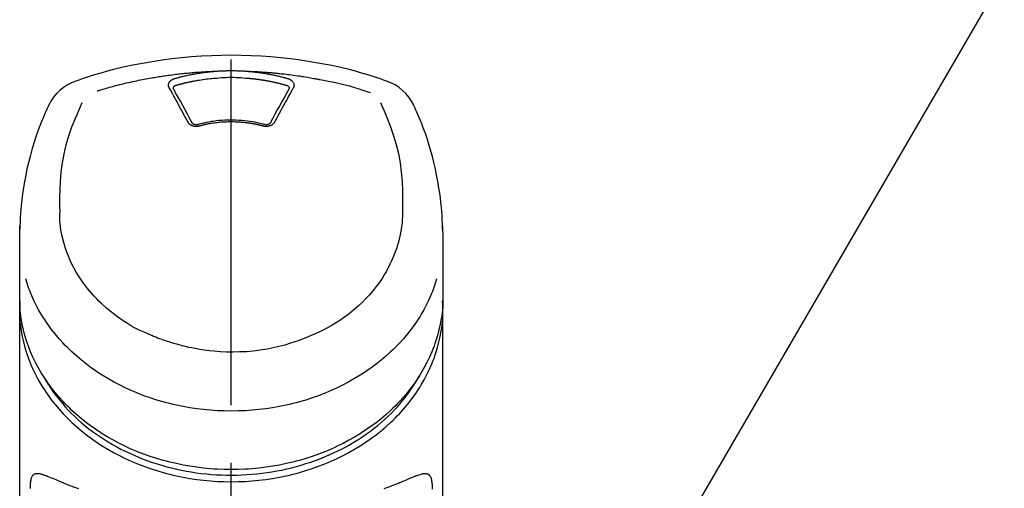
# Model space of a CAD drawing. Extents: x 55896 to 82369, y -25 to 8845.
# Drawn here: x 58759 to 58865, y 3095 to 3146 of the extents above; entities that cross this region are included whole.
import ezdxf

# ---------------------------------------------------------------- set-up
doc = ezdxf.new("R2010")
doc.units = 0
doc.header["$LTSCALE"] = 50
doc.header["$MEASUREMENT"] = 0
doc.linetypes.add('CENTER2', pattern=[1.125, 0.75, -0.125, 0.125, -0.125])
doc.layers.get('0').update_dxf_attribs({"linetype": 'CONTINUOUS'})
doc.layers.add('150-機器', color=8, linetype='CONTINUOUS')
doc.layers.add('161-番号', color=110, linetype='CONTINUOUS')
doc.styles.add('KH001', font='txt')
doc.dimstyles.new('KH1xx030', dxfattribs={"dimscale": 30, "dimtxt": 2, "dimasz": 0.6, "dimexe": 0.3, "dimexo": 1.2, "dimgap": 0.5, "dimtad": 3, "dimdec": 1, "dimdsep": 46, "dimlunit": 6, "dimtxsty": 'KH001', "dimblk": 'DOT', "dimcen": 1, "dimdle": 1, "dimclrd": 256, "dimclre": 256, "dimclrt": 256, "dimadec": 0, "dimazin": 0, "dimtfac": 1, "dimtdec": 1, "dimtix": 1, "dimtmove": 2, "dimatfit": 3, "dimldrblk": 'CLOSEDBLANK', "dimfxl": 1, "dimtolj": 1, "dimtzin": 0, "dimlwd": -1, "dimlwe": -1, "dimarcsym": 0})

# ---------------------------------------------------------------- blocks, each defined once
blk = doc.blocks.new('F402_S')
at = {"layer": '150-機器', "color": 161, "linetype": 'CENTER2'}
blk.add_line((0, -72.08), (0, 259.91), dxfattribs=at)
at = {"layer": '150-機器', "color": 13, "linetype": 'Continuous'}
for points in [[(16.86, 244.32), (16.52, 244.43), (16.19, 244.55), (15.85, 244.66), (15.51, 244.77), (14.83, 244.98), (14.15, 245.19), (13.47, 245.38), (12.78, 245.56), (11.74, 245.81), (10.69, 246.04), (9.63, 246.24), (8.58, 246.42), (7.51, 246.58), (6.45, 246.72), (5.38, 246.84), (4.3, 246.94), (3.23, 247.02), (2.15, 247.07), (1.08, 247.1), (0, 247.11), (-1.08, 247.1), (-2.15, 247.07), (-3.23, 247.02), (-4.3, 246.94), (-5.38, 246.84), (-6.45, 246.72), (-7.51, 246.58), (-8.58, 246.42), (-9.63, 246.24), (-10.69, 246.04), (-11.74, 245.81), (-12.78, 245.56), (-13.47, 245.38), (-14.15, 245.19), (-14.83, 244.98), (-15.51, 244.77), (-15.85, 244.66), (-16.19, 244.55), (-16.52, 244.43), (-16.86, 244.32)], [(-14.53, 243.26), (-14.49, 243.27), (-14.45, 243.28), (-14.41, 243.29), (-14.36, 243.31), (-14.26, 243.34), (-14.15, 243.37), (-14.04, 243.4), (-13.94, 243.43), (-13.76, 243.49), (-13.58, 243.54), (-13.39, 243.59), (-13.21, 243.64), (-12.99, 243.7), (-12.77, 243.76), (-12.55, 243.82), (-12.33, 243.88), (-12.09, 243.94), (-11.86, 243.99), (-11.63, 244.05), (-11.39, 244.11), (-11.16, 244.16), (-10.93, 244.21), (-10.7, 244.26), (-10.47, 244.31), (-10.26, 244.36), (-10.05, 244.4), (-9.84, 244.44), (-9.62, 244.49), (-9.43, 244.52), (-9.24, 244.56), (-9.05, 244.59), (-8.86, 244.63), (-8.69, 244.66), (-8.51, 244.69), (-8.34, 244.72), (-8.16, 244.75), (-8, 244.78), (-7.84, 244.8), (-7.67, 244.83), (-7.51, 244.85), (-7.35, 244.88), (-7.19, 244.9), (-7.02, 244.92), (-6.86, 244.95), (-6.7, 244.97), (-6.53, 244.99), (-6.37, 245.01), (-6.21, 245.03), (-6.04, 245.05), (-5.88, 245.07), (-5.71, 245.09), (-5.55, 245.11), (-5.39, 245.13), (-5.22, 245.15), (-5.06, 245.16), (-4.89, 245.18), (-4.73, 245.19), (-4.57, 245.21), (-4.4, 245.22), (-4.24, 245.24), (-4.07, 245.25), (-3.91, 245.27), (-3.74, 245.28), (-3.58, 245.29), (-3.41, 245.3), (-3.25, 245.31), (-3.09, 245.32), (-2.92, 245.33), (-2.76, 245.34), (-2.59, 245.35), (-2.43, 245.36), (-2.26, 245.37), (-2.15, 245.37), (-2.04, 245.38), (-1.93, 245.38), (-1.82, 245.38), (-1.77, 245.39), (-1.71, 245.39), (-1.66, 245.39), (-1.6, 245.39)], [(-6.13, 244.6), (-6.12, 244.6), (-6.11, 244.6), (-6.09, 244.61), (-6.08, 244.61), (-6.04, 244.62), (-6.01, 244.63), (-5.98, 244.64), (-5.94, 244.65), (-5.88, 244.67), (-5.82, 244.68), (-5.76, 244.7), (-5.7, 244.72), (-5.62, 244.74), (-5.54, 244.76), (-5.47, 244.78), (-5.39, 244.8), (-5.28, 244.82), (-5.17, 244.85), (-5.06, 244.87), (-4.95, 244.9), (-4.83, 244.93), (-4.7, 244.96), (-4.58, 244.98), (-4.45, 245.01), (-4.32, 245.03), (-4.2, 245.06), (-4.07, 245.08), (-3.95, 245.1), (-3.84, 245.12), (-3.73, 245.14), (-3.63, 245.16), (-3.52, 245.17), (-3.42, 245.19), (-3.33, 245.2), (-3.23, 245.22), (-3.14, 245.23), (-3.04, 245.24), (-2.95, 245.26), (-2.85, 245.27), (-2.76, 245.28), (-2.66, 245.29), (-2.56, 245.3), (-2.47, 245.31), (-2.37, 245.32), (-2.28, 245.33), (-2.18, 245.34), (-2.08, 245.35), (-1.99, 245.36), (-1.92, 245.37), (-1.86, 245.37), (-1.79, 245.38), (-1.73, 245.38), (-1.7, 245.38), (-1.67, 245.39), (-1.63, 245.39), (-1.6, 245.39)], [(-5.95, 243.88), (-5.93, 243.88), (-5.92, 243.89), (-5.9, 243.89), (-5.88, 243.9), (-5.85, 243.91), (-5.82, 243.92), (-5.79, 243.92), (-5.76, 243.93), (-5.71, 243.95), (-5.66, 243.96), (-5.61, 243.97), (-5.56, 243.99), (-5.51, 244), (-5.46, 244.01), (-5.41, 244.03), (-5.36, 244.04), (-5.31, 244.05), (-5.27, 244.06), (-5.22, 244.07), (-5.17, 244.09), (-5.12, 244.1), (-5.07, 244.11), (-5.02, 244.12), (-4.97, 244.13), (-4.92, 244.15), (-4.87, 244.16), (-4.82, 244.17), (-4.77, 244.18), (-4.72, 244.19), (-4.67, 244.2), (-4.62, 244.21), (-4.58, 244.22), (-4.53, 244.23), (-4.48, 244.24), (-4.43, 244.25), (-4.38, 244.26), (-4.33, 244.27), (-4.28, 244.28), (-4.23, 244.29), (-4.18, 244.3), (-4.13, 244.31), (-4.08, 244.32), (-4.03, 244.33), (-3.98, 244.34), (-3.86, 244.36), (-3.73, 244.39), (-3.61, 244.41), (-3.48, 244.43), (-3.28, 244.47), (-3.08, 244.5), (-2.88, 244.53), (-2.67, 244.55), (-2.49, 244.57), (-2.3, 244.59), (-2.11, 244.61), (-1.93, 244.62), (-1.83, 244.63), (-1.74, 244.64), (-1.65, 244.64), (-1.56, 244.65), (-1.55, 244.65), (-1.55, 244.65), (-1.55, 244.65), (-1.55, 244.65)], [(-1.6, 245.39), (-1.59, 245.39), (-1.57, 245.39), (-1.55, 245.4), (-1.54, 245.4), (-1.5, 245.4), (-1.47, 245.4), (-1.44, 245.4), (-1.4, 245.41), (-1.35, 245.41), (-1.3, 245.41), (-1.25, 245.42), (-1.2, 245.42), (-1.15, 245.42), (-1.1, 245.42), (-1.05, 245.43), (-1, 245.43), (-0.95, 245.43), (-0.9, 245.43), (-0.85, 245.43), (-0.8, 245.44), (-0.75, 245.44), (-0.7, 245.44), (-0.65, 245.44), (-0.6, 245.44), (-0.55, 245.44), (-0.5, 245.45), (-0.45, 245.45), (-0.4, 245.45), (-0.35, 245.45), (-0.3, 245.45), (-0.25, 245.45), (-0.2, 245.45), (-0.13, 245.45), (-0.07, 245.45), (0, 245.45), (0.07, 245.45), (0.15, 245.45), (0.23, 245.45), (0.32, 245.45), (0.4, 245.45), (0.5, 245.45), (0.6, 245.44), (0.7, 245.44), (0.8, 245.44), (0.9, 245.43), (1, 245.43), (1.1, 245.42), (1.2, 245.42), (1.27, 245.42), (1.34, 245.41), (1.4, 245.41), (1.47, 245.4), (1.5, 245.4), (1.54, 245.4), (1.57, 245.39), (1.6, 245.39)], [(-1.55, 244.65), (-1.3, 244.67), (-1.04, 244.69), (-0.78, 244.71), (-0.52, 244.72), (-0.26, 244.73), (0, 244.73), (0.26, 244.73), (0.52, 244.72), (0.78, 244.71), (1.04, 244.69), (1.3, 244.67), (1.55, 244.65)], [(1.55, 244.65), (1.57, 244.65), (1.59, 244.65), (1.61, 244.65), (1.62, 244.65), (1.66, 244.64), (1.7, 244.64), (1.73, 244.64), (1.77, 244.63), (1.82, 244.63), (1.87, 244.63), (1.93, 244.62), (1.98, 244.62), (2.03, 244.61), (2.09, 244.61), (2.14, 244.6), (2.19, 244.6), (2.25, 244.59), (2.3, 244.58), (2.35, 244.58), (2.41, 244.57), (2.46, 244.57), (2.51, 244.56), (2.57, 244.56), (2.62, 244.55), (2.67, 244.54), (2.73, 244.54), (2.78, 244.53), (2.83, 244.52), (2.88, 244.52), (2.94, 244.51), (2.99, 244.5), (3.04, 244.49), (3.1, 244.49), (3.15, 244.48), (3.2, 244.47), (3.25, 244.46), (3.31, 244.46), (3.36, 244.45), (3.41, 244.44), (3.47, 244.43), (3.52, 244.42), (3.57, 244.41), (3.62, 244.4), (3.68, 244.4), (3.73, 244.39), (3.78, 244.38), (3.83, 244.37), (3.89, 244.36), (3.94, 244.35), (3.99, 244.34), (4.04, 244.33), (4.1, 244.32), (4.15, 244.31), (4.2, 244.3), (4.25, 244.29), (4.3, 244.28), (4.36, 244.27), (4.41, 244.26), (4.46, 244.25), (4.51, 244.24), (4.56, 244.22), (4.62, 244.21), (4.67, 244.2), (4.72, 244.19), (4.77, 244.18), (4.82, 244.17), (4.88, 244.16), (4.93, 244.14), (4.98, 244.13), (5.03, 244.12), (5.08, 244.11), (5.13, 244.1), (5.18, 244.08), (5.24, 244.07), (5.29, 244.06), (5.34, 244.04), (5.39, 244.03), (5.44, 244.02), (5.49, 244), (5.54, 243.99), (5.59, 243.98), (5.65, 243.96), (5.7, 243.95), (5.75, 243.94), (5.78, 243.93), (5.81, 243.92), (5.85, 243.91), (5.88, 243.9), (5.9, 243.89), (5.92, 243.89), (5.93, 243.88), (5.95, 243.88)], [(1.6, 245.39), (1.62, 245.39), (1.63, 245.39), (1.65, 245.39), (1.66, 245.39), (1.7, 245.38), (1.73, 245.38), (1.77, 245.38), (1.81, 245.38), (1.87, 245.37), (1.93, 245.37), (2, 245.36), (2.06, 245.36), (2.14, 245.35), (2.22, 245.34), (2.3, 245.33), (2.38, 245.32), (2.49, 245.31), (2.61, 245.3), (2.72, 245.29), (2.83, 245.27), (2.96, 245.26), (3.09, 245.24), (3.22, 245.22), (3.34, 245.2), (3.47, 245.18), (3.6, 245.16), (3.72, 245.14), (3.85, 245.12), (3.96, 245.1), (4.06, 245.08), (4.17, 245.06), (4.28, 245.04), (4.37, 245.02), (4.46, 245), (4.56, 244.98), (4.65, 244.96), (4.75, 244.94), (4.84, 244.92), (4.93, 244.9), (5.03, 244.88), (5.12, 244.86), (5.21, 244.84), (5.31, 244.82), (5.4, 244.79), (5.49, 244.77), (5.58, 244.75), (5.68, 244.72), (5.77, 244.7), (5.83, 244.68), (5.89, 244.66), (5.95, 244.65), (6.01, 244.63), (6.04, 244.62), (6.07, 244.61), (6.1, 244.6), (6.13, 244.6)], [(1.6, 245.39), (1.63, 245.39), (1.66, 245.39), (1.69, 245.39), (1.71, 245.39), (1.77, 245.39), (1.83, 245.38), (1.88, 245.38), (1.94, 245.38), (2.02, 245.38), (2.11, 245.37), (2.19, 245.37), (2.27, 245.37), (2.36, 245.36), (2.44, 245.36), (2.53, 245.35), (2.61, 245.35), (2.69, 245.35), (2.78, 245.34), (2.86, 245.34), (2.94, 245.33), (3.03, 245.33), (3.11, 245.32), (3.2, 245.32), (3.28, 245.31), (3.36, 245.3), (3.45, 245.3), (3.53, 245.29), (3.62, 245.29), (3.7, 245.28), (3.78, 245.27), (3.87, 245.27), (3.95, 245.26), (4.03, 245.25), (4.12, 245.25), (4.2, 245.24), (4.29, 245.23), (4.37, 245.23), (4.45, 245.22), (4.54, 245.21), (4.62, 245.2), (4.7, 245.2), (4.79, 245.19), (4.87, 245.18), (4.95, 245.17), (5.04, 245.16), (5.12, 245.15), (5.2, 245.15), (5.29, 245.14), (5.41, 245.12), (5.53, 245.11), (5.65, 245.1), (5.76, 245.09), (5.96, 245.06), (6.15, 245.04), (6.35, 245.02), (6.54, 244.99), (6.76, 244.96), (6.99, 244.93), (7.21, 244.9), (7.43, 244.87), (7.64, 244.83), (7.85, 244.8), (8.07, 244.76), (8.28, 244.73), (8.45, 244.7), (8.61, 244.67), (8.78, 244.64), (8.94, 244.61), (9.05, 244.59), (9.16, 244.57), (9.27, 244.55), (9.38, 244.53), (9.43, 244.52), (9.49, 244.51), (9.54, 244.5), (9.6, 244.49)], [(-6.73, 243.58), (-6.73, 243.59), (-6.74, 243.59), (-6.74, 243.6), (-6.74, 243.6), (-6.75, 243.62), (-6.75, 243.63), (-6.76, 243.64), (-6.76, 243.65), (-6.77, 243.67), (-6.78, 243.69), (-6.78, 243.7), (-6.79, 243.72), (-6.79, 243.74), (-6.8, 243.76), (-6.8, 243.78), (-6.8, 243.8), (-6.8, 243.82), (-6.81, 243.85), (-6.81, 243.88), (-6.81, 243.9), (-6.8, 243.93), (-6.8, 243.97), (-6.8, 244), (-6.79, 244.03), (-6.78, 244.07), (-6.76, 244.11), (-6.75, 244.14), (-6.73, 244.18), (-6.7, 244.22), (-6.68, 244.25), (-6.65, 244.28), (-6.62, 244.32), (-6.59, 244.34), (-6.57, 244.37), (-6.54, 244.39), (-6.51, 244.42), (-6.48, 244.43), (-6.45, 244.45), (-6.43, 244.47), (-6.4, 244.48), (-6.38, 244.5), (-6.36, 244.51), (-6.34, 244.52), (-6.32, 244.53), (-6.29, 244.54), (-6.27, 244.55), (-6.25, 244.56), (-6.23, 244.57), (-6.21, 244.57), (-6.2, 244.58), (-6.18, 244.58), (-6.17, 244.59), (-6.16, 244.59), (-6.15, 244.59), (-6.14, 244.59), (-6.13, 244.6)], [(-4.69, 239.86), (-4.86, 240.18), (-5.03, 240.49), (-5.2, 240.81), (-5.37, 241.12), (-5.54, 241.43), (-5.71, 241.74), (-5.88, 242.05), (-6.05, 242.36), (-6.22, 242.67), (-6.39, 242.97), (-6.56, 243.28), (-6.73, 243.58)], [(-6.28, 243.54), (-6.28, 243.54), (-6.28, 243.54), (-6.28, 243.54), (-6.28, 243.54), (-6.28, 243.55), (-6.28, 243.56), (-6.28, 243.58), (-6.28, 243.59), (-6.28, 243.61), (-6.27, 243.63), (-6.27, 243.66), (-6.26, 243.68), (-6.23, 243.72), (-6.2, 243.75), (-6.17, 243.78), (-6.14, 243.8), (-6.11, 243.82), (-6.08, 243.84), (-6.05, 243.85), (-6.01, 243.86), (-6, 243.87), (-5.98, 243.87), (-5.97, 243.87), (-5.95, 243.88)], [(6.73, 243.58), (6.56, 243.28), (6.39, 242.97), (6.22, 242.67), (6.05, 242.36), (5.88, 242.05), (5.71, 241.74), (5.54, 241.43), (5.37, 241.12), (5.2, 240.81), (5.03, 240.49), (4.86, 240.18), (4.69, 239.86)], [(5.95, 243.88), (5.97, 243.87), (5.98, 243.87), (6, 243.87), (6.01, 243.86), (6.05, 243.85), (6.08, 243.84), (6.11, 243.82), (6.14, 243.8), (6.17, 243.78), (6.2, 243.75), (6.23, 243.72), (6.26, 243.68), (6.27, 243.66), (6.27, 243.63), (6.28, 243.61), (6.28, 243.59), (6.28, 243.58), (6.28, 243.56), (6.28, 243.55), (6.28, 243.54), (6.28, 243.54), (6.28, 243.54), (6.28, 243.54), (6.28, 243.54)], [(6.13, 244.6), (6.14, 244.59), (6.14, 244.59), (6.15, 244.59), (6.16, 244.59), (6.17, 244.59), (6.18, 244.58), (6.19, 244.58), (6.2, 244.58), (6.21, 244.57), (6.23, 244.57), (6.24, 244.56), (6.26, 244.55), (6.27, 244.55), (6.29, 244.54), (6.31, 244.53), (6.33, 244.52), (6.35, 244.51), (6.36, 244.5), (6.38, 244.49), (6.4, 244.48), (6.43, 244.47), (6.45, 244.45), (6.48, 244.43), (6.51, 244.42), (6.54, 244.39), (6.57, 244.37), (6.59, 244.34), (6.62, 244.32), (6.65, 244.28), (6.68, 244.25), (6.7, 244.22), (6.73, 244.18), (6.75, 244.14), (6.76, 244.11), (6.78, 244.07), (6.79, 244.03), (6.8, 244), (6.8, 243.97), (6.8, 243.93), (6.81, 243.9), (6.81, 243.88), (6.81, 243.85), (6.8, 243.82), (6.8, 243.8), (6.8, 243.78), (6.8, 243.76), (6.79, 243.74), (6.79, 243.72), (6.78, 243.7), (6.78, 243.69), (6.77, 243.67), (6.76, 243.65), (6.76, 243.64), (6.75, 243.63), (6.75, 243.62), (6.74, 243.6), (6.74, 243.6), (6.74, 243.59), (6.73, 243.59), (6.73, 243.58)], [(9.6, 244.49), (10.06, 244.4), (10.52, 244.31), (10.99, 244.22), (11.45, 244.13), (11.91, 244.02), (12.36, 243.91), (12.82, 243.79), (13.27, 243.66), (13.72, 243.52), (14.17, 243.38), (14.61, 243.24), (15.06, 243.09)], [(-6.28, 243.5), (-6.28, 243.51), (-6.28, 243.52), (-6.28, 243.53), (-6.28, 243.54)], [(-4.23, 239.76), (-4.48, 240.24), (-4.74, 240.72), (-5, 241.19), (-5.26, 241.67), (-5.51, 242.13), (-5.77, 242.59), (-6.03, 243.06), (-6.28, 243.52)], [(6.28, 243.52), (6.03, 243.06), (5.77, 242.59), (5.51, 242.13), (5.26, 241.67), (5, 241.19), (4.74, 240.72), (4.48, 240.24), (4.23, 239.76)], [(6.28, 243.54), (6.28, 243.53), (6.28, 243.52), (6.28, 243.51), (6.28, 243.5)], [(-19.74, 241.81), (-19.85, 241.57), (-19.96, 241.34), (-20.07, 241.1), (-20.18, 240.86), (-20.38, 240.4), (-20.58, 239.93), (-20.77, 239.46), (-20.95, 238.99), (-21.19, 238.29), (-21.42, 237.58), (-21.63, 236.87), (-21.83, 236.15), (-22, 235.47), (-22.16, 234.79), (-22.3, 234.1), (-22.43, 233.41), (-22.55, 232.77), (-22.65, 232.11), (-22.73, 231.46), (-22.8, 230.81), (-22.84, 230.38), (-22.86, 229.95), (-22.89, 229.52), (-22.91, 229.09), (-22.91, 228.89), (-22.92, 228.68), (-22.92, 228.47), (-22.93, 228.26)], [(-18.57, 230.2), (-18.58, 230.75), (-18.58, 231.3), (-18.58, 231.85), (-18.57, 232.4), (-18.53, 233.42), (-18.45, 234.43), (-18.32, 235.44), (-18.14, 236.44), (-17.9, 237.42), (-17.61, 238.38), (-17.28, 239.34), (-16.91, 240.28), (-16.73, 240.7), (-16.55, 241.13), (-16.37, 241.55), (-16.19, 241.98)], [(16.18, 242), (16.36, 241.57), (16.55, 241.15), (16.73, 240.72), (16.91, 240.29), (17.27, 239.35), (17.61, 238.39), (17.9, 237.43), (18.14, 236.45), (18.32, 235.45), (18.45, 234.44), (18.53, 233.42), (18.57, 232.4), (18.58, 231.85), (18.58, 231.3), (18.58, 230.75), (18.57, 230.2)], [(22.93, 228.27), (22.92, 228.42), (22.92, 228.57), (22.92, 228.72), (22.91, 228.87), (22.9, 229.19), (22.89, 229.51), (22.87, 229.83), (22.85, 230.15), (22.8, 230.65), (22.75, 231.15), (22.69, 231.65), (22.62, 232.15), (22.54, 232.7), (22.45, 233.25), (22.35, 233.8), (22.24, 234.34), (22.11, 234.94), (21.97, 235.53), (21.82, 236.13), (21.66, 236.71), (21.48, 237.35), (21.28, 237.99), (21.07, 238.62), (20.84, 239.24), (20.68, 239.67), (20.51, 240.1), (20.33, 240.52), (20.14, 240.94), (20.04, 241.16), (19.94, 241.38), (19.84, 241.59), (19.74, 241.81)], [(-3.46, 239.44), (-3.47, 239.44), (-3.48, 239.44), (-3.49, 239.43), (-3.49, 239.43), (-3.51, 239.43), (-3.52, 239.43), (-3.54, 239.42), (-3.55, 239.42), (-3.58, 239.41), (-3.61, 239.41), (-3.64, 239.4), (-3.67, 239.4), (-3.71, 239.4), (-3.75, 239.4), (-3.79, 239.4), (-3.83, 239.4), (-3.88, 239.4), (-3.92, 239.4), (-3.97, 239.41), (-4.02, 239.41), (-4.06, 239.42), (-4.11, 239.43), (-4.15, 239.45), (-4.19, 239.46), (-4.24, 239.48), (-4.28, 239.49), (-4.32, 239.51), (-4.36, 239.53), (-4.39, 239.55), (-4.43, 239.58), (-4.46, 239.6), (-4.5, 239.63), (-4.52, 239.65), (-4.55, 239.67), (-4.57, 239.69), (-4.59, 239.72), (-4.61, 239.74), (-4.63, 239.76), (-4.64, 239.78), (-4.66, 239.8), (-4.66, 239.81), (-4.67, 239.82), (-4.68, 239.83), (-4.68, 239.84), (-4.69, 239.85), (-4.69, 239.85), (-4.69, 239.86), (-4.69, 239.86)], [(-3.58, 239.61), (-3.59, 239.61), (-3.6, 239.6), (-3.61, 239.6), (-3.62, 239.6), (-3.64, 239.59), (-3.65, 239.59), (-3.67, 239.59), (-3.69, 239.58), (-3.72, 239.58), (-3.75, 239.58), (-3.78, 239.58), (-3.81, 239.58), (-3.83, 239.58), (-3.86, 239.58), (-3.89, 239.59), (-3.92, 239.59), (-3.95, 239.6), (-3.98, 239.6), (-4.01, 239.61), (-4.05, 239.62), (-4.08, 239.64), (-4.11, 239.66), (-4.15, 239.67), (-4.17, 239.7), (-4.19, 239.71), (-4.21, 239.73), (-4.22, 239.74), (-4.23, 239.76), (-4.24, 239.77), (-4.24, 239.78), (-4.24, 239.79), (-4.25, 239.8)], [(3.62, 239.6), (3.57, 239.61), (3.52, 239.62), (3.46, 239.64), (3.41, 239.65), (3.26, 239.69), (3.11, 239.73), (2.96, 239.77), (2.8, 239.8), (2.55, 239.85), (2.29, 239.9), (2.03, 239.94), (1.77, 239.98), (1.46, 240.01), (1.16, 240.04), (0.85, 240.06), (0.53, 240.08), (0.22, 240.08), (-0.09, 240.09), (-0.4, 240.08), (-0.71, 240.07), (-1.02, 240.05), (-1.33, 240.03), (-1.64, 239.99), (-1.95, 239.95), (-2.19, 239.92), (-2.43, 239.87), (-2.68, 239.83), (-2.92, 239.77), (-3.05, 239.74), (-3.19, 239.71), (-3.33, 239.67), (-3.47, 239.64), (-3.51, 239.63), (-3.54, 239.62), (-3.58, 239.61), (-3.62, 239.6)], [(3.46, 239.44), (3.45, 239.44), (3.44, 239.45), (3.42, 239.45), (3.41, 239.45), (3.38, 239.46), (3.35, 239.47), (3.32, 239.48), (3.3, 239.48), (3.25, 239.49), (3.21, 239.5), (3.17, 239.51), (3.13, 239.52), (3.09, 239.53), (3.04, 239.54), (3, 239.55), (2.96, 239.56), (2.92, 239.57), (2.87, 239.58), (2.83, 239.59), (2.79, 239.6), (2.75, 239.61), (2.7, 239.62), (2.66, 239.63), (2.62, 239.63), (2.57, 239.64), (2.53, 239.65), (2.49, 239.66), (2.45, 239.67), (2.4, 239.67), (2.36, 239.68), (2.32, 239.69), (2.27, 239.7), (2.23, 239.7), (2.19, 239.71), (2.15, 239.72), (2.1, 239.72), (2.06, 239.73), (2.02, 239.74), (1.97, 239.74), (1.93, 239.75), (1.88, 239.76), (1.82, 239.76), (1.77, 239.77), (1.72, 239.78), (1.63, 239.79), (1.54, 239.8), (1.45, 239.81), (1.37, 239.82), (1.25, 239.83), (1.13, 239.84), (1.01, 239.85), (0.9, 239.86), (0.77, 239.87), (0.65, 239.87), (0.53, 239.88), (0.41, 239.88), (0.26, 239.89), (0.11, 239.89), (-0.03, 239.89), (-0.18, 239.89), (-0.35, 239.89), (-0.53, 239.88), (-0.71, 239.88), (-0.88, 239.87), (-1.05, 239.85), (-1.22, 239.84), (-1.39, 239.82), (-1.57, 239.8), (-1.71, 239.78), (-1.86, 239.76), (-2, 239.74), (-2.14, 239.72), (-2.25, 239.7), (-2.35, 239.69), (-2.46, 239.67), (-2.56, 239.65), (-2.67, 239.63), (-2.77, 239.61), (-2.87, 239.58), (-2.97, 239.56), (-3.05, 239.54), (-3.12, 239.53), (-3.19, 239.51), (-3.26, 239.49), (-3.29, 239.48), (-3.33, 239.47), (-3.37, 239.46), (-3.41, 239.46), (-3.42, 239.45), (-3.44, 239.45), (-3.45, 239.44), (-3.46, 239.44)], [(4.69, 239.86), (4.69, 239.86), (4.69, 239.85), (4.69, 239.85), (4.68, 239.84), (4.68, 239.83), (4.67, 239.82), (4.66, 239.81), (4.66, 239.8), (4.64, 239.78), (4.63, 239.76), (4.61, 239.74), (4.59, 239.72), (4.57, 239.69), (4.55, 239.67), (4.52, 239.65), (4.5, 239.63), (4.46, 239.6), (4.43, 239.58), (4.39, 239.55), (4.36, 239.53), (4.32, 239.51), (4.28, 239.49), (4.24, 239.48), (4.19, 239.46), (4.15, 239.45), (4.11, 239.43), (4.06, 239.42), (4.02, 239.41), (3.97, 239.41), (3.92, 239.4), (3.88, 239.4), (3.83, 239.4), (3.79, 239.4), (3.75, 239.4), (3.71, 239.4), (3.67, 239.4), (3.64, 239.4), (3.61, 239.41), (3.58, 239.41), (3.55, 239.42), (3.54, 239.42), (3.52, 239.43), (3.51, 239.43), (3.49, 239.43), (3.49, 239.43), (3.48, 239.44), (3.47, 239.44), (3.46, 239.44)], [(4.25, 239.8), (4.24, 239.79), (4.24, 239.78), (4.24, 239.77), (4.23, 239.76), (4.22, 239.74), (4.21, 239.73), (4.19, 239.71), (4.17, 239.7), (4.15, 239.67), (4.11, 239.66), (4.08, 239.64), (4.05, 239.62), (4.01, 239.61), (3.98, 239.6), (3.95, 239.6), (3.92, 239.59), (3.89, 239.59), (3.86, 239.58), (3.83, 239.58), (3.81, 239.58), (3.78, 239.58), (3.75, 239.58), (3.72, 239.58), (3.69, 239.58), (3.67, 239.59), (3.65, 239.59), (3.64, 239.59), (3.62, 239.6), (3.61, 239.6), (3.6, 239.6), (3.59, 239.61), (3.58, 239.61)], [(-8.9, 216.85), (-9.27, 217.01), (-9.64, 217.16), (-10, 217.33), (-10.36, 217.5), (-10.7, 217.69), (-11.04, 217.89), (-11.38, 218.1), (-11.71, 218.32), (-12.33, 218.75), (-12.94, 219.21), (-13.52, 219.69), (-14.09, 220.2), (-14.36, 220.46), (-14.62, 220.73), (-14.88, 221), (-15.13, 221.28), (-15.59, 221.83), (-16.03, 222.4), (-16.44, 223), (-16.82, 223.61), (-16.99, 223.92), (-17.16, 224.23), (-17.32, 224.55), (-17.47, 224.87), (-17.74, 225.51), (-17.97, 226.16), (-18.18, 226.82), (-18.35, 227.49), (-18.42, 227.83), (-18.49, 228.17), (-18.54, 228.51), (-18.57, 228.85), (-18.59, 229.19), (-18.59, 229.52), (-18.58, 229.86), (-18.57, 230.2)], [(18.57, 230.2), (18.57, 230.1), (18.57, 229.99), (18.57, 229.88), (18.57, 229.78), (18.57, 229.56), (18.56, 229.35), (18.54, 229.13), (18.53, 228.92), (18.49, 228.56), (18.44, 228.21), (18.38, 227.85), (18.31, 227.5), (18.23, 227.18), (18.15, 226.87), (18.05, 226.56), (17.96, 226.24), (17.83, 225.88), (17.69, 225.52), (17.55, 225.17), (17.4, 224.82), (17.22, 224.45), (17.04, 224.08), (16.85, 223.72), (16.64, 223.37), (16.36, 222.91), (16.05, 222.46), (15.73, 222.03), (15.39, 221.6), (15.01, 221.16), (14.61, 220.73), (14.2, 220.31), (13.77, 219.91), (13.29, 219.5), (12.8, 219.1), (12.29, 218.72), (11.77, 218.36), (11.31, 218.07), (10.84, 217.8), (10.37, 217.54), (9.89, 217.29), (9.49, 217.1), (9.09, 216.91), (8.68, 216.74), (8.28, 216.57), (7.82, 216.39), (7.36, 216.21), (6.9, 216.05), (6.44, 215.89), (5.81, 215.7), (5.18, 215.53), (4.54, 215.38), (3.89, 215.25), (3.14, 215.13), (2.39, 215.04), (1.64, 214.98), (0.88, 214.95), (0.19, 214.94), (-0.5, 214.94), (-1.18, 214.97), (-1.87, 215.02), (-2.38, 215.08), (-2.89, 215.14), (-3.4, 215.22), (-3.91, 215.31), (-4.26, 215.38), (-4.61, 215.45), (-4.96, 215.53), (-5.31, 215.62), (-5.51, 215.67), (-5.7, 215.72), (-5.9, 215.78), (-6.1, 215.83), (-6.26, 215.88), (-6.42, 215.93), (-6.58, 215.98), (-6.74, 216.03), (-6.91, 216.08), (-7.08, 216.14), (-7.26, 216.2), (-7.43, 216.26), (-7.62, 216.32), (-7.8, 216.39), (-7.99, 216.46), (-8.18, 216.54), (-8.3, 216.59), (-8.42, 216.64), (-8.54, 216.7), (-8.66, 216.75), (-8.72, 216.78), (-8.78, 216.8), (-8.84, 216.83), (-8.9, 216.85)], [(-22.94, 227.37), (-22.94, 227.42), (-22.94, 227.46), (-22.94, 227.51), (-22.94, 227.56), (-22.94, 227.66), (-22.94, 227.76), (-22.94, 227.86), (-22.94, 227.96), (-22.93, 228.06), (-22.93, 228.17), (-22.93, 228.27), (-22.92, 228.38), (-22.92, 228.43), (-22.92, 228.49), (-22.92, 228.55), (-22.92, 228.6), (-22.92, 228.61), (-22.92, 228.62), (-22.92, 228.62), (-22.92, 228.63)], [(22.92, 228.57), (22.92, 228.56), (22.92, 228.54), (22.92, 228.52), (22.92, 228.51), (22.92, 228.41), (22.93, 228.31), (22.93, 228.21), (22.93, 228.11), (22.93, 228.01), (22.94, 227.9), (22.94, 227.8), (22.94, 227.7), (22.94, 227.62), (22.94, 227.53), (22.94, 227.45), (22.94, 227.37)], [(-22.94, 221.03), (-22.94, 221.56), (-22.94, 222.09), (-22.94, 222.61), (-22.94, 223.14), (-22.94, 223.67), (-22.94, 224.2), (-22.94, 224.73), (-22.94, 225.25), (-22.94, 225.78), (-22.94, 226.31), (-22.94, 226.84), (-22.94, 227.37)], [(22.94, 227.37), (22.94, 226.84), (22.94, 226.31), (22.94, 225.78), (22.94, 225.25), (22.94, 224.73), (22.94, 224.2), (22.94, 223.67), (22.94, 223.14), (22.94, 222.61), (22.94, 222.09), (22.94, 221.56), (22.94, 221.03)], [(22.27, 222.86), (22.21, 222.63), (22.14, 222.4), (22.07, 222.17), (21.99, 221.95), (21.91, 221.72), (21.82, 221.49), (21.73, 221.27), (21.63, 221.05), (21.4, 220.53), (21.16, 220.03), (20.9, 219.53), (20.62, 219.04), (20.45, 218.76), (20.27, 218.49), (20.09, 218.22), (19.91, 217.95), (19.52, 217.42), (19.11, 216.9), (18.68, 216.39), (18.24, 215.9), (18.01, 215.66), (17.77, 215.42), (17.53, 215.18), (17.28, 214.95), (16.77, 214.49), (16.25, 214.05), (15.71, 213.62), (15.16, 213.21), (14.87, 213.01), (14.58, 212.81), (14.29, 212.61), (13.99, 212.43), (13.38, 212.06), (12.76, 211.71), (12.13, 211.37), (11.5, 211.06), (11.17, 210.91), (10.84, 210.76), (10.5, 210.61), (10.17, 210.48), (9.48, 210.21), (8.79, 209.97), (8.09, 209.74), (7.39, 209.54), (7.03, 209.44), (6.67, 209.35), (6.31, 209.26), (5.95, 209.18), (5.22, 209.03), (4.48, 208.9), (3.74, 208.79), (3, 208.7), (2.63, 208.66), (2.25, 208.63), (1.88, 208.6), (1.5, 208.58), (0.75, 208.55), (0, 208.54), (-0.75, 208.55), (-1.5, 208.58), (-1.88, 208.6), (-2.25, 208.63), (-2.63, 208.66), (-3, 208.7), (-3.74, 208.79), (-4.48, 208.9), (-5.22, 209.03), (-5.95, 209.18), (-6.31, 209.26), (-6.67, 209.35), (-7.03, 209.44), (-7.39, 209.54), (-8.09, 209.74), (-8.79, 209.97), (-9.48, 210.21), (-10.17, 210.48), (-10.5, 210.61), (-10.84, 210.76), (-11.17, 210.91), (-11.5, 211.06), (-12.13, 211.37), (-12.76, 211.71), (-13.38, 212.06), (-13.99, 212.43), (-14.29, 212.61), (-14.58, 212.81), (-14.87, 213.01), (-15.16, 213.21), (-15.71, 213.62), (-16.25, 214.05), (-16.77, 214.49), (-17.28, 214.95), (-17.53, 215.18), (-17.77, 215.42), (-18.01, 215.66), (-18.24, 215.9), (-18.68, 216.39), (-19.11, 216.9), (-19.52, 217.42), (-19.91, 217.95), (-20.09, 218.22), (-20.27, 218.49), (-20.45, 218.76), (-20.62, 219.04), (-20.9, 219.53), (-21.16, 220.03), (-21.4, 220.53), (-21.63, 221.05), (-21.73, 221.27), (-21.82, 221.49), (-21.91, 221.72), (-21.99, 221.95), (-22.07, 222.17), (-22.14, 222.4), (-22.21, 222.63), (-22.27, 222.86)], [(22.94, 221.03), (22.95, 220.72), (22.95, 220.41), (22.95, 220.11), (22.94, 219.8), (22.92, 219.49), (22.88, 219.18), (22.84, 218.88), (22.79, 218.57), (22.68, 217.96), (22.54, 217.35), (22.39, 216.75), (22.21, 216.16), (22.1, 215.86), (22, 215.56), (21.89, 215.27), (21.77, 214.97), (21.51, 214.39), (21.23, 213.82), (20.94, 213.25), (20.62, 212.7), (20.45, 212.42), (20.27, 212.15), (20.09, 211.88), (19.91, 211.61), (19.52, 211.08), (19.11, 210.56), (18.68, 210.06), (18.24, 209.57), (18.01, 209.32), (17.77, 209.08), (17.53, 208.84), (17.28, 208.61), (16.77, 208.15), (16.25, 207.71), (15.71, 207.28), (15.16, 206.87), (14.87, 206.67), (14.58, 206.47), (14.29, 206.28), (13.99, 206.09), (13.38, 205.72), (12.76, 205.37), (12.13, 205.04), (11.5, 204.72), (11.17, 204.57), (10.84, 204.42), (10.5, 204.28), (10.17, 204.14), (9.48, 203.88), (8.79, 203.63), (8.09, 203.4), (7.39, 203.2), (7.03, 203.1), (6.67, 203.01), (6.31, 202.92), (5.95, 202.84), (5.22, 202.69), (4.48, 202.56), (3.74, 202.45), (3, 202.36), (2.63, 202.32), (2.25, 202.29), (1.88, 202.26), (1.5, 202.24), (0.75, 202.21), (0, 202.2), (-0.75, 202.21), (-1.5, 202.24), (-1.88, 202.26), (-2.25, 202.29), (-2.63, 202.32), (-3, 202.36), (-3.74, 202.45), (-4.48, 202.56), (-5.22, 202.69), (-5.95, 202.84), (-6.31, 202.92), (-6.67, 203.01), (-7.03, 203.1), (-7.39, 203.2), (-8.09, 203.4), (-8.79, 203.63), (-9.48, 203.88), (-10.17, 204.14), (-10.5, 204.28), (-10.84, 204.42), (-11.17, 204.57), (-11.5, 204.72), (-12.13, 205.04), (-12.76, 205.37), (-13.38, 205.72), (-13.99, 206.09), (-14.29, 206.28), (-14.58, 206.47), (-14.87, 206.67), (-15.16, 206.87), (-15.71, 207.28), (-16.25, 207.71), (-16.77, 208.15), (-17.28, 208.61), (-17.53, 208.84), (-17.77, 209.08), (-18.01, 209.32), (-18.24, 209.57), (-18.68, 210.06), (-19.11, 210.56), (-19.52, 211.08), (-19.91, 211.61), (-20.09, 211.88), (-20.27, 212.15), (-20.45, 212.42), (-20.62, 212.7), (-20.94, 213.25), (-21.23, 213.82), (-21.51, 214.39), (-21.77, 214.97), (-21.89, 215.27), (-22, 215.56), (-22.1, 215.86), (-22.21, 216.16), (-22.39, 216.75), (-22.54, 217.35), (-22.68, 217.96), (-22.79, 218.57), (-22.84, 218.88), (-22.88, 219.18), (-22.92, 219.49), (-22.94, 219.8), (-22.95, 220.11), (-22.95, 220.41), (-22.95, 220.72), (-22.94, 221.03)], [(-22.93, 220.51), (-22.93, 220.44), (-22.93, 220.37), (-22.93, 220.31), (-22.94, 220.24), (-22.94, 220.18), (-22.94, 220.11), (-22.94, 220.04), (-22.94, 219.98), (-22.94, 219.91), (-22.94, 219.85), (-22.94, 219.78), (-22.94, 219.71)], [(22.94, 219.71), (22.94, 219.78), (22.94, 219.85), (22.94, 219.91), (22.94, 219.98), (22.94, 220.04), (22.94, 220.11), (22.94, 220.18), (22.94, 220.24), (22.93, 220.31), (22.93, 220.37), (22.93, 220.44), (22.93, 220.51)], [(-22.94, 219.71), (-22.95, 219.41), (-22.95, 219.1), (-22.95, 218.79), (-22.94, 218.48), (-22.92, 218.17), (-22.88, 217.87), (-22.84, 217.56), (-22.79, 217.25), (-22.68, 216.64), (-22.54, 216.04), (-22.39, 215.44), (-22.21, 214.84), (-22.1, 214.54), (-22, 214.25), (-21.89, 213.95), (-21.77, 213.66), (-21.51, 213.07), (-21.23, 212.5), (-20.94, 211.94), (-20.62, 211.39), (-20.45, 211.11), (-20.27, 210.83), (-20.09, 210.56), (-19.91, 210.3), (-19.52, 209.76), (-19.11, 209.25), (-18.68, 208.74), (-18.24, 208.25), (-18.01, 208.01), (-17.77, 207.77), (-17.53, 207.53), (-17.28, 207.3), (-16.77, 206.84), (-16.25, 206.39), (-15.71, 205.97), (-15.16, 205.56), (-14.87, 205.35), (-14.58, 205.16), (-14.29, 204.96), (-13.99, 204.77), (-13.38, 204.4), (-12.76, 204.05), (-12.13, 203.72), (-11.5, 203.41), (-11.17, 203.25), (-10.84, 203.1), (-10.5, 202.96), (-10.17, 202.82), (-9.48, 202.56), (-8.79, 202.31), (-8.09, 202.09), (-7.39, 201.88), (-7.03, 201.78), (-6.67, 201.69), (-6.31, 201.61), (-5.95, 201.52), (-5.22, 201.37), (-4.48, 201.24), (-3.74, 201.13), (-3, 201.04), (-2.63, 201.01), (-2.25, 200.97), (-1.88, 200.94), (-1.5, 200.92), (-0.75, 200.89), (0, 200.88), (0.75, 200.89), (1.5, 200.92), (1.88, 200.94), (2.25, 200.97), (2.63, 201.01), (3, 201.04), (3.74, 201.13), (4.48, 201.24), (5.22, 201.37), (5.95, 201.52), (6.31, 201.61), (6.67, 201.69), (7.03, 201.78), (7.39, 201.88), (8.09, 202.09), (8.79, 202.31), (9.48, 202.56), (10.17, 202.82), (10.5, 202.96), (10.84, 203.1), (11.17, 203.25), (11.5, 203.41), (12.13, 203.72), (12.76, 204.05), (13.38, 204.4), (13.99, 204.77), (14.29, 204.96), (14.58, 205.16), (14.87, 205.35), (15.16, 205.56), (15.71, 205.97), (16.25, 206.39), (16.77, 206.84), (17.28, 207.3), (17.53, 207.53), (17.77, 207.77), (18.01, 208.01), (18.24, 208.25), (18.68, 208.74), (19.11, 209.25), (19.52, 209.76), (19.91, 210.3), (20.09, 210.56), (20.27, 210.83), (20.45, 211.11), (20.62, 211.39), (20.94, 211.94), (21.23, 212.5), (21.51, 213.07), (21.77, 213.66), (21.89, 213.95), (22, 214.25), (22.1, 214.54), (22.21, 214.84), (22.39, 215.44), (22.54, 216.04), (22.68, 216.64), (22.79, 217.25), (22.84, 217.56), (22.88, 217.87), (22.92, 218.17), (22.94, 218.48), (22.95, 218.79), (22.95, 219.1), (22.95, 219.41), (22.94, 219.71)], [(-22.94, 168.23), (-22.94, 172.52), (-22.94, 176.81), (-22.94, 181.1), (-22.94, 185.39), (-22.94, 189.68), (-22.94, 193.97), (-22.94, 198.26), (-22.94, 202.55), (-22.94, 206.84), (-22.94, 211.13), (-22.94, 215.42), (-22.94, 219.71)], [(22.94, 168.23), (22.94, 172.52), (22.94, 176.81), (22.94, 181.1), (22.94, 185.39), (22.94, 189.68), (22.94, 193.97), (22.94, 198.26), (22.94, 202.55), (22.94, 206.84), (22.94, 211.13), (22.94, 215.42), (22.94, 219.71)], [(-20.23, 212.05), (-20.18, 211.95), (-20.12, 211.86), (-20.07, 211.76), (-20.01, 211.67), (-19.95, 211.58), (-19.89, 211.49), (-19.83, 211.39), (-19.77, 211.3), (-19.64, 211.1), (-19.51, 210.9), (-19.38, 210.7), (-19.25, 210.51), (-19.1, 210.31), (-18.94, 210.12), (-18.78, 209.94), (-18.63, 209.75), (-18.47, 209.56), (-18.32, 209.37), (-18.17, 209.18), (-18.01, 209), (-17.68, 208.63), (-17.33, 208.28), (-16.97, 207.94), (-16.6, 207.6), (-16.23, 207.27), (-15.84, 206.94), (-15.45, 206.63), (-15.04, 206.33), (-14.83, 206.18), (-14.62, 206.04), (-14.4, 205.9), (-14.19, 205.76), (-13.98, 205.61), (-13.76, 205.47), (-13.55, 205.33), (-13.34, 205.19), (-12.89, 204.92), (-12.43, 204.66), (-11.97, 204.42), (-11.5, 204.19), (-11.02, 203.96), (-10.54, 203.75), (-10.05, 203.54), (-9.56, 203.34), (-9.05, 203.16), (-8.55, 202.98), (-8.04, 202.81), (-7.52, 202.66), (-7, 202.51), (-6.47, 202.37), (-5.94, 202.25), (-5.41, 202.14), (-4.87, 202.03), (-4.34, 201.94), (-3.79, 201.86), (-3.25, 201.79), (-2.7, 201.73), (-2.16, 201.68), (-1.61, 201.64), (-1.06, 201.62), (-0.51, 201.6), (0.04, 201.59), (0.59, 201.6), (1.14, 201.62), (1.69, 201.65), (2.24, 201.69), (2.79, 201.74), (3.34, 201.8), (3.88, 201.87), (4.42, 201.95), (4.96, 202.05), (5.49, 202.15), (6.02, 202.27), (6.55, 202.4), (7.08, 202.53), (7.6, 202.68), (8.11, 202.84), (8.62, 203), (9.13, 203.18), (9.63, 203.37), (10.13, 203.57), (10.61, 203.78), (11.1, 204), (11.58, 204.23), (12.04, 204.46), (12.5, 204.71), (12.95, 204.96), (13.4, 205.23), (13.84, 205.5), (14.27, 205.78), (14.69, 206.07), (15.11, 206.37), (15.51, 206.68), (15.9, 206.99), (16.28, 207.32), (16.66, 207.65), (17.02, 207.99), (17.38, 208.33), (17.72, 208.68), (18.06, 209.05), (18.38, 209.41), (18.69, 209.78), (18.99, 210.16), (19.28, 210.55), (19.5, 210.87), (19.72, 211.19), (19.93, 211.52), (20.13, 211.86), (20.21, 211.99), (20.28, 212.13), (20.36, 212.26), (20.43, 212.39)], [(-21.79, 200.13), (-21.79, 200.19), (-21.79, 200.28), (-21.79, 200.38), (-21.79, 200.47), (-21.78, 200.57), (-21.78, 200.61), (-21.77, 200.66), (-21.77, 200.7), (-21.77, 200.75), (-21.76, 200.86), (-21.74, 200.98), (-21.72, 201.09), (-21.7, 201.2), (-21.69, 201.26), (-21.67, 201.31), (-21.65, 201.37), (-21.63, 201.42), (-21.59, 201.48), (-21.56, 201.53), (-21.51, 201.58), (-21.47, 201.63), (-21.45, 201.64), (-21.44, 201.66), (-21.42, 201.67), (-21.4, 201.68), (-21.37, 201.7), (-21.34, 201.72), (-21.3, 201.74), (-21.26, 201.75), (-21.25, 201.76), (-21.23, 201.76), (-21.21, 201.76), (-21.19, 201.77), (-21.12, 201.78), (-21.06, 201.79), (-21, 201.79), (-20.94, 201.79), (-20.89, 201.78), (-20.84, 201.77), (-20.79, 201.76), (-20.74, 201.75), (-20.65, 201.72), (-20.57, 201.7), (-20.48, 201.67), (-20.4, 201.65), (-20.37, 201.64), (-20.34, 201.63), (-20.31, 201.61), (-20.28, 201.6), (-20.22, 201.58), (-20.15, 201.56), (-20.09, 201.54), (-20.03, 201.51), (-19.99, 201.5), (-19.96, 201.49), (-19.93, 201.47), (-19.89, 201.46), (-19.72, 201.39), (-19.55, 201.32), (-19.37, 201.25), (-19.2, 201.18), (-19.04, 201.11), (-18.87, 201.04), (-18.71, 200.97), (-18.55, 200.9), (-18.27, 200.78), (-17.98, 200.67), (-17.7, 200.56), (-17.41, 200.45), (-17.31, 200.41), (-17.21, 200.38), (-17.11, 200.34), (-17.01, 200.3), (-16.8, 200.22), (-16.58, 200.15)], [(16.58, 200.14), (16.79, 200.21), (17.01, 200.29), (17.29, 200.4), (17.58, 200.51), (17.87, 200.63), (18.15, 200.74), (18.24, 200.78), (18.33, 200.81), (18.42, 200.85), (18.51, 200.89), (18.67, 200.95), (18.84, 201.02), (19, 201.09), (19.17, 201.16), (19.24, 201.19), (19.32, 201.22), (19.39, 201.26), (19.47, 201.29), (19.61, 201.34), (19.74, 201.4), (19.88, 201.46), (20.02, 201.51), (20.08, 201.54), (20.15, 201.56), (20.21, 201.58), (20.27, 201.61), (20.38, 201.64), (20.49, 201.68), (20.61, 201.71), (20.72, 201.74), (20.77, 201.76), (20.82, 201.77), (20.87, 201.78), (20.92, 201.78), (20.98, 201.79), (21.05, 201.79), (21.11, 201.78), (21.18, 201.77), (21.2, 201.77), (21.22, 201.76), (21.24, 201.76), (21.26, 201.75), (21.29, 201.74), (21.33, 201.73), (21.36, 201.71), (21.4, 201.69), (21.41, 201.67), (21.43, 201.66), (21.45, 201.65), (21.46, 201.64), (21.49, 201.61), (21.52, 201.57), (21.54, 201.54), (21.57, 201.5), (21.58, 201.48), (21.59, 201.46), (21.6, 201.43), (21.61, 201.41), (21.64, 201.36), (21.66, 201.3), (21.68, 201.25), (21.69, 201.19), (21.7, 201.16), (21.71, 201.12), (21.71, 201.09), (21.72, 201.06), (21.74, 200.94), (21.76, 200.83), (21.78, 200.71), (21.79, 200.6), (21.79, 200.5), (21.8, 200.41), (21.8, 200.31), (21.8, 200.21), (21.8, 200.09)]]:
    blk.add_lwpolyline(points, dxfattribs=at)
for centre, start, end in [((-15.27, 239.59), 108.5341, 155.0789), ((15.27, 239.59), 24.9054, 71.4529)]:
    blk.add_arc(centre, 4.99, start, end, dxfattribs=at)
blk = doc.blocks.new('_Dot')
at = {"color": 0, "linetype": 'ByBlock', "lineweight": -2}
blk.add_line((-0.5, 0), (-1, 0), dxfattribs=at)
at = {"color": 0, "linetype": 'ByBlock', "const_width": 0.5}
blk.add_lwpolyline([(-0.25, 0, 1), (0.25, 0, 1)], format="xyb", close=True, dxfattribs=at)

msp = doc.modelspace()

# ---------------------------------------------------------------- block references
at = {"layer": '150-機器'}
msp.add_blockref('F402_S', (58781.47, 2894.82), dxfattribs=at)

# ---------------------------------------------------------------- leaders
at = {"layer": '161-番号'}
msp.add_leader([(58771.48, 2989.04), (58941.22, 3281.15)], dimstyle='KH1xx030', override={"dimasz": 2, "dimgap": 0.5, "dimtad": 1}, dxfattribs=at)

doc.saveas('drawing.dxf')
